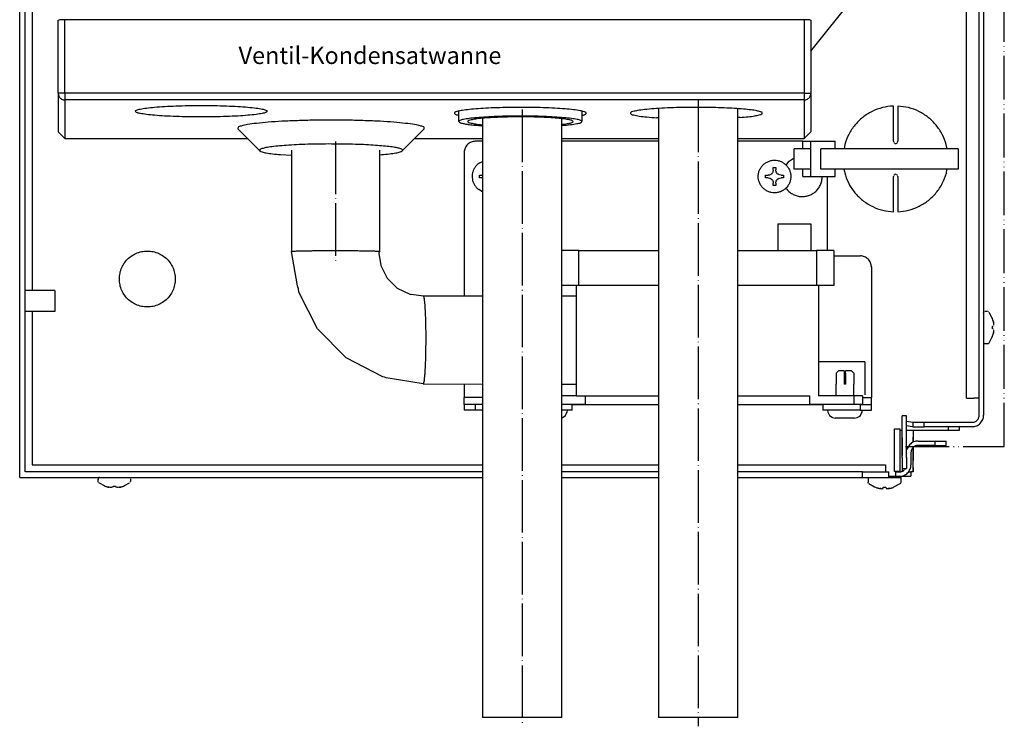
# Model space of a CAD drawing. Units: millimetres. Extents: x -2689 to 5033, y -3976 to 1484.
# Drawn here: x 4558 to 4783, y -71 to 90 of the extents above; entities that cross this region are included whole.
import ezdxf

# ---------------------------------------------------------------- set-up
doc = ezdxf.new("R2010")
doc.units = ezdxf.units.MM
doc.linetypes.add('DOT_CENTER', pattern=[14, 12, -1, 0, -1])
doc.linetypes.add('PHANTOM', pattern=[13, 10, -1, 0, -1, 0, -1])
doc.layers.add('1', color=7, linetype='Continuous')
doc.styles.add('CONVERTER_15', font='txt.shx', dxfattribs={"width": 0.9})

msp = doc.modelspace()

# ---------------------------------------------------------------- linework, layer by layer
at = {"color": 1, "linetype": 'PHANTOM'}
msp.add_line((4783.07, -7.5), (4783.07, 461.64), dxfattribs=at)
at = {"color": 3, "linetype": 'Continuous'}
for p, q in [((4558.22, -14.54), (4558.22, 459.72)), ((4778.34, 187.67), (4778.34, -0.35)), ((4704.14, 69.69), (4704.14, -69.34)), ((4722.23, -69.34), (4722.23, 69.64)), ((4663.93, 67.45), (4663.93, -69.34)), ((4682.03, -69.34), (4682.03, 67.36)), ((4775.73, -2.96), (4764.77, -2.96)), ((4762.26, -10.66), (4762.26, -7.69)), ((4762.26, -11.67), (4762.26, -10.66)), ((4761.76, -13.28), (4761.76, -14.29)), ((4762.26, -12.27), (4762.26, -11.67)), ((4762.26, -12.51), (4762.26, -12.27)), ((4762.26, -13.28), (4762.26, -12.51)), ((4558.22, -14.54), (4663.93, -14.54)), ((4682.03, -14.54), (4704.14, -14.54)), ((4722.23, -14.54), (4750.7, -14.54)), ((4750.7, -14.54), (4756.73, -14.54)), ((4759.14, -14.29), (4761.76, -14.29)), ((4682.03, -69.34), (4663.93, -69.34)), ((4722.23, -69.34), (4704.14, -69.34))]:
    msp.add_line(p, q, dxfattribs=at)
at = {"color": 6, "linetype": 'Continuous'}
for p, q in [((4559.48, -7.24), (4559.48, 453.68)), ((4777.34, -0.35), (4777.34, 171.36)), ((4561.09, 159.17), (4561.09, 28.13)), ((4757.74, 62.2), (4757.74, 70.24)), ((4758.74, 70.24), (4758.74, 62.2)), ((4658.48, 68.15), (4658.36, 68.17)), ((4686.75, 68.17), (4686.63, 68.15)), ((4704.14, 67.54), (4703.63, 67.57)), ((4722.72, 67.63), (4722.23, 67.59)), ((4663.44, 66.02), (4663.93, 65.98)), ((4663.78, 65.75), (4663.93, 65.74)), ((4682.03, 66.06), (4682.28, 66.09)), ((4663.93, 62.2), (4662.25, 62.2)), ((4704.14, 62.2), (4682.03, 62.2)), ((4737.1, 62.2), (4722.23, 62.2)), ((4737.1, 62.2), (4738.78, 62.2)), ((4737.1, 60.49), (4737.1, 62.2)), ((4738.78, 62.2), (4744.47, 62.2)), ((4738.78, 62.2), (4738.78, 54.15)), ((4744.47, 60.49), (4744.47, 62.2)), ((4746.63, 61.43), (4746.5, 60.49)), ((4757.74, 62.2), (4757.76, 62.06)), ((4757.82, 61.92), (4757.96, 61.78)), ((4758.09, 61.72), (4758.24, 61.7)), ((4758.24, 61.7), (4758.39, 61.72)), ((4758.43, 61.74), (4758.52, 61.78)), ((4758.52, 61.78), (4758.66, 61.92)), ((4758.72, 62.06), (4758.74, 62.2)), ((4770.03, 60.49), (4769.82, 61.43)), ((4620.29, 60.14), (4620.29, 37)), ((4640.39, 60.14), (4640.39, 37)), ((4659.74, 59.69), (4659.74, 26.91)), ((4735.09, 55.86), (4735.09, 60.49)), ((4735.53, 60.49), (4735.09, 60.49)), ((4738.64, 60.49), (4735.53, 60.49)), ((4741.21, 55.86), (4741.21, 60.49)), ((4772.52, 60.49), (4741.21, 60.49)), ((4772.52, 60.49), (4772.52, 55.86)), ((4663.28, 57.3), (4663.93, 57.6)), ((4730.29, 55.63), (4730.28, 56.23)), ((4730.28, 56.23), (4730.88, 56.23)), ((4730.88, 56.23), (4730.88, 55.64)), ((4733.1, 56.87), (4733.25, 56.87)), ((4733.7, 57.39), (4733.25, 56.87)), ((4735.09, 58.32), (4733.7, 57.39)), ((4663.19, 54.43), (4663.78, 54.43)), ((4663.19, 53.84), (4663.19, 54.43)), ((4663.93, 54.46), (4663.78, 54.43)), ((4728.52, 54.43), (4729.11, 54.43)), ((4728.52, 53.84), (4728.52, 54.43)), ((4729.45, 54.49), (4729.11, 54.43)), ((4729.57, 54.53), (4729.45, 54.49)), ((4729.71, 54.61), (4729.57, 54.53)), ((4729.95, 54.79), (4729.77, 54.64)), ((4730.1, 54.97), (4729.98, 54.82)), ((4730.18, 55.13), (4730.1, 54.97)), ((4730.24, 55.29), (4730.2, 55.18)), ((4730.29, 55.63), (4730.24, 55.29)), ((4730.9, 55.46), (4730.88, 55.64)), ((4730.94, 55.3), (4730.9, 55.46)), ((4730.98, 55.19), (4730.94, 55.3)), ((4731.09, 54.98), (4730.98, 55.19)), ((4731.24, 54.8), (4731.11, 54.95)), ((4731.33, 54.72), (4731.24, 54.8)), ((4731.42, 54.65), (4731.33, 54.72)), ((4731.63, 54.55), (4731.42, 54.65)), ((4732.08, 54.46), (4731.74, 54.51)), ((4732.08, 54.46), (4732.67, 54.47)), ((4732.67, 54.47), (4732.68, 53.87)), ((4735.53, 55.86), (4735.09, 55.86)), ((4738.64, 55.86), (4735.53, 55.86)), ((4737.1, 54.15), (4737.1, 55.86)), ((4737.1, 54.15), (4738.78, 54.15)), ((4738.78, 54.15), (4744.47, 54.15)), ((4772.52, 55.86), (4741.21, 55.86)), ((4742.66, 37.29), (4742.66, 54.15)), ((4744.47, 54.15), (4744.47, 55.86)), ((4746.44, 55.86), (4746.77, 54.44)), ((4757.76, 54.3), (4757.74, 54.15)), ((4757.74, 46.11), (4757.74, 54.15)), ((4757.96, 54.57), (4757.82, 54.43)), ((4758.24, 54.65), (4758.09, 54.63)), ((4758.39, 54.63), (4758.24, 54.65)), ((4758.52, 54.57), (4758.43, 54.62)), ((4758.66, 54.43), (4758.52, 54.57)), ((4758.74, 54.15), (4758.72, 54.3)), ((4758.74, 54.15), (4758.74, 46.11)), ((4769.85, 54.92), (4769.98, 55.86)), ((4663.79, 53.84), (4663.19, 53.84)), ((4663.79, 53.84), (4663.93, 53.82)), ((4729.12, 53.84), (4728.52, 53.84)), ((4729.12, 53.84), (4729.46, 53.79)), ((4729.46, 53.79), (4729.57, 53.75)), ((4729.57, 53.75), (4729.72, 53.68)), ((4729.78, 53.65), (4729.96, 53.5)), ((4729.99, 53.47), (4730.11, 53.32)), ((4730.11, 53.32), (4730.2, 53.16)), ((4730.22, 53.12), (4730.26, 53)), ((4730.26, 53), (4730.31, 52.66)), ((4730.32, 52.07), (4730.31, 52.66)), ((4730.91, 52.07), (4730.32, 52.07)), ((4730.91, 52.67), (4730.92, 52.85)), ((4730.91, 52.67), (4730.91, 52.07)), ((4730.92, 52.85), (4730.96, 53.01)), ((4730.96, 53.01), (4730.99, 53.12)), ((4730.99, 53.12), (4731.1, 53.33)), ((4731.12, 53.36), (4731.25, 53.51)), ((4731.25, 53.51), (4731.34, 53.59)), ((4731.34, 53.59), (4731.43, 53.66)), ((4731.43, 53.66), (4731.63, 53.77)), ((4731.75, 53.81), (4732.08, 53.87)), ((4732.68, 53.87), (4732.08, 53.87)), ((4663.93, 50.68), (4663.05, 51.16)), ((4733.14, 51.43), (4733.25, 51.43)), ((4731.35, 43.33), (4731.35, 37.29)), ((4731.35, 43.33), (4738.89, 43.33)), ((4738.89, 43.33), (4738.89, 37.29)), ((4621.63, 29.19), (4620.29, 37)), ((4640.39, 37), (4640.21, 36.66)), ((4640.21, 36.66), (4640.66, 33.81)), ((4682.16, 37.29), (4682.03, 37.29)), ((4685.87, 37.29), (4682.16, 37.29)), ((4685.87, 37.29), (4704.14, 37.29)), ((4685.87, 37.29), (4685.87, 29.24)), ((4722.23, 37.29), (4740.15, 37.29)), ((4744.17, 37.29), (4740.15, 37.29)), ((4740.15, 37.29), (4740.15, 29.24)), ((4744.17, 37.29), (4744.17, 29.24)), ((4744.17, 36.03), (4750.2, 36.03)), ((4640.66, 33.81), (4642.13, 30.94)), ((4752.71, 33.52), (4752.71, 3.68)), ((4642.13, 30.94), (4644.42, 28.69)), ((4682.16, 29.24), (4682.03, 29.24)), ((4685.87, 29.24), (4682.16, 29.24)), ((4685.37, 4.08), (4685.37, 29.24)), ((4704.14, 29.24), (4685.87, 29.24)), ((4740.15, 29.24), (4722.23, 29.24)), ((4744.17, 29.24), (4740.15, 29.24)), ((4740.65, 29.24), (4740.65, 4.08)), ((4566.26, 28.13), (4559.48, 28.13)), ((4566.26, 28.13), (4566.26, 23.3)), ((4621.87, 28.48), (4621.63, 29.19)), ((4621.99, 27.75), (4621.87, 28.48)), ((4626.22, 19.39), (4621.99, 27.75)), ((4644.42, 28.69), (4647.28, 27.28)), ((4647.28, 27.28), (4647.48, 27.25)), ((4647.48, 27.25), (4647.6, 27.31)), ((4647.6, 27.31), (4650.41, 26.92)), ((4650.41, 26.92), (4663.93, 26.9)), ((4682.03, 26.88), (4685.37, 26.88)), ((4566.26, 23.3), (4559.48, 23.3)), ((4561.09, 23.3), (4561.09, -11.67)), ((4778.34, 22.97), (4778.38, 23.21)), ((4778.38, 23.21), (4778.48, 23.27)), ((4778.64, 23.4), (4779.27, 23.4)), ((4779.37, 23.32), (4779.45, 23.26)), ((4780.22, 21.98), (4779.59, 23.14)), ((4780.34, 21.76), (4780.22, 21.98)), ((4780.57, 20.99), (4780.53, 21.17)), ((4780.53, 21.17), (4780.6, 20.83)), ((4780.6, 20.83), (4780.57, 20.99)), ((4780.6, 20.83), (4780.62, 20.71)), ((4780.63, 20.67), (4780.64, 20.51)), ((4780.64, 20.51), (4780.65, 20.35)), ((4780.65, 20.33), (4780.64, 20.18)), ((4632.8, 12.73), (4626.22, 19.39)), ((4780.34, 19.98), (4780.53, 19.98)), ((4780.53, 19.38), (4780.34, 19.38)), ((4780.6, 18.54), (4780.53, 18.19)), ((4780.53, 18.19), (4780.57, 18.37)), ((4780.57, 18.37), (4780.6, 18.54)), ((4780.62, 18.65), (4780.6, 18.54)), ((4780.64, 18.85), (4780.63, 18.69)), ((4780.64, 19.18), (4780.65, 19.04)), ((4780.65, 19.01), (4780.64, 18.85)), ((4778.34, 16.27), (4778.38, 16.15)), ((4778.41, 16.12), (4778.54, 16.02)), ((4778.64, 15.97), (4778.64, 16.1)), ((4779.27, 15.96), (4778.64, 15.96)), ((4779.37, 15.97), (4779.27, 15.96)), ((4779.51, 16.08), (4779.37, 15.97)), ((4779.51, 16.08), (4779.59, 16.22)), ((4779.59, 16.22), (4780.22, 17.38)), ((4780.22, 17.38), (4780.34, 17.6)), ((4641.13, 8.41), (4632.8, 12.73)), ((4751.2, 11.88), (4740.65, 11.88)), ((4751.2, 11.88), (4751.2, 9.55)), ((4744.68, 9.26), (4745.18, 9.77)), ((4744.68, 9.26), (4744.68, 6.75)), ((4746.53, 9.77), (4745.18, 9.77)), ((4746.53, 9.77), (4746.53, 9.26)), ((4746.53, 9.26), (4746.53, 6.75)), ((4746.83, 9.26), (4746.83, 9.77)), ((4748.18, 9.77), (4746.83, 9.77)), ((4746.83, 9.26), (4746.83, 6.75)), ((4748.18, 9.77), (4748.69, 9.26)), ((4748.69, 9.26), (4748.69, 6.75)), ((4751.2, 9.55), (4751.2, 4.33)), ((4641.53, 8.34), (4641.13, 8.41)), ((4641.9, 8.21), (4641.53, 8.34)), ((4650.39, 6.79), (4641.9, 8.21)), ((4650.39, 6.79), (4663.93, 6.77)), ((4659.74, 6.78), (4659.74, 3.68)), ((4682.03, 6.75), (4685.37, 6.75)), ((4744.67, 4.08), (4744.67, 6.75)), ((4746.83, 6.75), (4746.53, 6.75)), ((4748.69, 4.08), (4748.69, 6.75)), ((4663.93, 3.68), (4659.74, 3.68)), ((4659.74, 2.07), (4659.74, 3.68)), ((4685.37, 4.08), (4682.03, 4.08)), ((4685.37, 4.08), (4704.14, 4.08)), ((4687.38, 4.08), (4687.38, 2.07)), ((4722.23, 4.08), (4738.64, 4.08)), ((4738.64, 2.07), (4738.64, 4.08)), ((4748.69, 4.08), (4740.65, 4.08)), ((4750.7, 4.08), (4748.69, 4.08)), ((4748.69, 4.08), (4748.69, 2.07)), ((4750.7, 4.08), (4750.7, 2.07)), ((4750.7, 3.68), (4752.71, 3.68)), ((4752.71, 2.07), (4752.71, 3.68)), ((4662.25, 2.07), (4659.74, 2.07)), ((4659.74, 2.07), (4659.74, 0.81)), ((4662.25, 0.81), (4659.74, 0.81)), ((4663.93, 2.07), (4662.25, 2.07)), ((4662.25, 2.07), (4662.25, 0.81)), ((4663.93, 0.81), (4662.25, 0.81)), ((4684.36, 2.07), (4682.03, 2.07)), ((4684.36, 2.07), (4682.03, 2.07)), ((4684.36, 0.81), (4682.03, 0.81)), ((4682.86, -0.39), (4683.13, 0.14)), ((4683.13, 0.14), (4683.26, 0.38)), ((4683.26, 0.38), (4683.31, 0.81)), ((4687.38, 2.07), (4684.36, 2.07)), ((4684.36, 0.81), (4684.36, 2.07)), ((4684.36, 2.07), (4687.38, 2.07)), ((4687.38, 2.07), (4704.14, 2.07)), ((4722.23, 2.07), (4738.64, 2.07)), ((4741.65, 2.07), (4738.64, 2.07)), ((4738.64, 2.07), (4741.65, 2.07)), ((4748.69, 2.07), (4741.65, 2.07)), ((4750.2, 2.07), (4741.65, 2.07)), ((4741.65, 2.07), (4741.65, 0.81)), ((4750.2, 0.81), (4741.65, 0.81)), ((4742.66, 0.81), (4742.76, 0.38)), ((4742.76, 0.38), (4743.08, -0.23)), ((4750.7, 2.07), (4748.69, 2.07)), ((4750.2, 0.81), (4750.2, 2.07)), ((4750.2, 2.07), (4752.71, 2.07)), ((4750.2, 0.81), (4752.71, 0.81)), ((4750.2, -0.39), (4750.47, 0.14)), ((4750.47, 0.14), (4750.6, 0.38)), ((4750.6, 0.38), (4750.65, 0.81)), ((4752.71, 0.81), (4752.71, 2.07)), ((4682.03, -0.91), (4682.15, -0.88)), ((4682.15, -0.88), (4682.55, -0.6)), ((4682.55, -0.6), (4682.86, -0.39)), ((4743.08, -0.23), (4743.16, -0.39)), ((4743.16, -0.39), (4743.76, -0.82)), ((4743.76, -0.82), (4743.86, -0.88)), ((4743.86, -0.88), (4744.48, -1)), ((4747.09, -1), (4744.48, -1)), ((4748.81, -1), (4747.09, -1)), ((4748.81, -1), (4749.5, -0.88)), ((4749.5, -0.88), (4749.9, -0.6)), ((4749.9, -0.6), (4750.2, -0.39)), ((4759.75, -2.96), (4759.75, -0.45)), ((4760.75, -0.45), (4759.75, -0.45)), ((4760.75, -2.96), (4760.75, -0.45)), ((4760.75, -1.68), (4762.21, -1.93)), ((4762.21, -1.93), (4762.35, -1.95)), ((4762.26, -1.96), (4764.77, -1.96)), ((4762.26, -2.96), (4762.26, -1.96)), ((4762.35, -1.95), (4762.49, -1.96)), ((4764.77, -2.96), (4764.77, -1.96)), ((4764.77, -1.96), (4775.73, -1.96)), ((4757.99, -13.18), (4757.99, -3.47)), ((4757.99, -3.47), (4759.24, -3.47)), ((4759.24, -3.47), (4759.24, -13.18)), ((4759.24, -3.72), (4759.75, -3.72)), ((4759.75, -10.01), (4759.75, -2.96)), ((4760.75, -2.7), (4762.03, -2.92)), ((4760.75, -10.01), (4760.75, -2.96)), ((4760.75, -3.72), (4772.81, -3.72)), ((4762.03, -2.92), (4762.15, -2.94)), ((4762.15, -2.94), (4762.26, -2.95)), ((4762.26, -2.96), (4764.77, -2.96)), ((4762.26, -3.72), (4762.26, -4.33)), ((4762.26, -3.72), (4762.26, -5.33)), ((4762.26, -4.33), (4762.26, -5.33)), ((4770.3, -3.72), (4770.3, -2.96)), ((4772.81, -3.72), (4772.81, -2.96)), ((4759.75, -5.48), (4759.75, -7.49)), ((4762.26, -6.51), (4762.26, -5.33)), ((4762.26, -5.33), (4762.26, -6.51)), ((4763.37, -6.24), (4767.29, -6.24)), ((4767.29, -6.24), (4769.8, -6.24)), ((4767.29, -7.24), (4767.29, -6.24)), ((4769.8, -7.24), (4769.8, -6.24)), ((4559.48, -13.28), (4559.48, -7.24)), ((4759.75, -7.49), (4759.75, -9.51)), ((4761.52, -7), (4760.75, -8.15)), ((4761.76, -8.85), (4761.76, -11.67)), ((4762.26, -7.69), (4762.26, -10.66)), ((4767.29, -7.24), (4763.37, -7.24)), ((4767.29, -7.24), (4769.8, -7.24)), ((4759.75, -10.01), (4759.75, -12.53)), ((4760.75, -10.01), (4760.75, -12.53)), ((4762.26, -12.27), (4762.26, -10.66)), ((4663.93, -13.28), (4559.58, -13.28)), ((4561.09, -11.67), (4663.93, -11.67)), ((4682.03, -11.67), (4704.14, -11.67)), ((4704.14, -13.28), (4682.03, -13.28)), ((4722.23, -11.67), (4755.98, -11.67)), ((4750.7, -13.28), (4722.23, -13.28)), ((4750.7, -14.54), (4750.7, -13.28)), ((4750.7, -13.28), (4756.73, -13.28)), ((4755.98, -11.67), (4755.98, -13.28)), ((4756.73, -14.54), (4756.73, -13.28)), ((4759.24, -13.18), (4757.99, -13.18)), ((4758.2, -13.18), (4758.19, -14.25)), ((4758.19, -13.28), (4759.14, -13.28)), ((4759.75, -12.27), (4759.75, -12.53)), ((4759.75, -12.53), (4760.75, -12.53)), ((4759.75, -12.53), (4759.75, -13.16)), ((4760.47, -12.53), (4760.28, -12.81)), ((4761.2, -13.28), (4761.76, -13.28)), ((4762.07, -13.28), (4761.76, -13.28)), ((4762.26, -13.28), (4762.07, -13.28)), ((4762.26, -12.27), (4762.26, -13.28)), ((4576.11, -15.47), (4576.11, -14.84)), ((4576.13, -15.57), (4576.11, -15.47)), ((4576.13, -14.84), (4576.26, -14.84)), ((4576.23, -15.71), (4576.13, -15.57)), ((4576.28, -14.6), (4576.18, -14.74)), ((4576.23, -15.71), (4576.38, -15.79)), ((4576.43, -14.54), (4576.31, -14.58)), ((4583.12, -14.54), (4583.35, -14.58)), ((4583.35, -14.58), (4583.42, -14.68)), ((4583.41, -15.65), (4583.47, -15.57)), ((4583.55, -14.84), (4583.55, -15.47)), ((4751.96, -14.59), (4751.96, -15.65)), ((4751.96, -14.59), (4759.5, -14.59)), ((4751.98, -15.76), (4751.96, -15.65)), ((4756.73, -14.29), (4759.14, -14.29)), ((4759.34, -14.33), (4759.19, -14.29)), ((4759.48, -14.49), (4759.34, -14.33)), ((4759.5, -14.59), (4759.48, -14.49)), ((4759.48, -15.76), (4759.5, -15.65)), ((4759.5, -15.65), (4759.5, -14.59)), ((4576.38, -15.79), (4577.54, -16.42)), ((4577.54, -16.42), (4577.76, -16.54)), ((4578.69, -16.8), (4578.35, -16.73)), ((4578.35, -16.73), (4578.53, -16.77)), ((4578.53, -16.77), (4578.69, -16.8)), ((4578.8, -16.82), (4578.69, -16.8)), ((4579.01, -16.84), (4578.85, -16.83)), ((4579.16, -16.85), (4579.01, -16.84)), ((4579.34, -16.84), (4579.19, -16.85)), ((4579.54, -16.73), (4579.54, -16.54)), ((4580.13, -16.54), (4580.13, -16.73)), ((4580.48, -16.85), (4580.33, -16.84)), ((4580.66, -16.84), (4580.51, -16.85)), ((4580.82, -16.83), (4580.66, -16.84)), ((4580.98, -16.8), (4580.86, -16.82)), ((4581.32, -16.73), (4580.98, -16.8)), ((4580.98, -16.8), (4581.14, -16.77)), ((4581.14, -16.77), (4581.32, -16.73)), ((4581.91, -16.54), (4582.13, -16.41)), ((4582.13, -16.41), (4583.28, -15.79)), ((4752.07, -15.89), (4751.98, -15.76)), ((4752.12, -15.89), (4753.42, -16.65)), ((4753.42, -16.65), (4753.65, -16.79)), ((4754.24, -16.98), (4754.58, -17.06)), ((4754.52, -17.04), (4754.24, -16.98)), ((4754.58, -17.06), (4754.7, -17.07)), ((4754.7, -17.07), (4754.8, -17.09)), ((4754.9, -17.1), (4754.7, -17.07)), ((4754.9, -17.1), (4755.08, -17.11)), ((4755.34, -17.07), (4755.08, -17.11)), ((4755.23, -17.1), (4755.38, -17.06)), ((4755.43, -16.98), (4755.43, -16.79)), ((4756.02, -16.79), (4756.02, -16.98)), ((4756.07, -17.06), (4756.22, -17.1)), ((4756.37, -17.11), (4756.11, -17.07)), ((4756.37, -17.11), (4756.55, -17.1)), ((4756.76, -17.07), (4756.55, -17.1)), ((4756.65, -17.09), (4756.76, -17.07)), ((4756.87, -17.06), (4756.76, -17.07)), ((4756.87, -17.06), (4757.21, -16.98)), ((4757.21, -16.98), (4756.93, -17.04)), ((4759.38, -15.89), (4757.8, -16.79)), ((4759.38, -15.89), (4759.48, -15.76))]:
    msp.add_line(p, q, dxfattribs=at)
at = {"color": 1, "linetype": 'Continuous'}
for p, q in [((4774.47, 3.58), (4774.47, 154.03)), ((4738.89, 82.79), (4748.81, 95.14)), ((4568.15, 89.95), (4567.86, 89.94)), ((4568.45, 89.95), (4568.15, 89.95)), ((4568.52, 73.15), (4568.52, 89.95)), ((4737.38, 89.95), (4568.52, 89.95)), ((4737.54, 89.95), (4737.38, 89.95)), ((4737.38, 89.95), (4737.38, 73.15)), ((4737.83, 89.94), (4737.54, 89.95)), ((4738.11, 89.93), (4737.83, 89.94)), ((4567.02, 73.15), (4567.02, 89.82)), ((4567.21, 89.88), (4567.09, 89.86)), ((4567.38, 89.9), (4567.21, 89.88)), ((4567.6, 89.92), (4567.38, 89.9)), ((4567.86, 89.94), (4567.6, 89.92)), ((4738.37, 89.92), (4738.11, 89.93)), ((4738.58, 89.9), (4738.37, 89.92)), ((4738.74, 89.88), (4738.58, 89.9)), ((4738.84, 89.85), (4738.74, 89.88)), ((4738.89, 89.82), (4738.89, 73.15)), ((4567.02, 73.15), (4567.02, 64.33)), ((4568.52, 73.15), (4567.02, 73.15)), ((4568.52, 73.15), (4568.52, 71.64)), ((4737.38, 73.15), (4568.52, 73.15)), ((4737.38, 73.15), (4737.38, 71.64)), ((4737.38, 73.15), (4738.89, 73.15)), ((4738.89, 73.15), (4738.89, 64.33)), ((4568.52, 71.64), (4568.52, 62.83)), ((4737.38, 71.64), (4568.52, 71.64)), ((4737.38, 71.64), (4737.38, 62.83)), ((4658.48, 66.71), (4658.48, 69.09)), ((4686.63, 69.09), (4686.63, 66.71)), ((4608.06, 65), (4613.07, 60.03)), ((4645.6, 60.03), (4650.6, 65)), ((4617.79, 59.14), (4620.29, 59)), ((4640.39, 59.12), (4640.88, 59.14)), ((4774.47, 3.58), (4776.08, 3.58)), ((4777.34, 3.58), (4776.08, 3.58))]:
    msp.add_line(p, q, dxfattribs=at)
at = {"color": 6, "linetype": 'PHANTOM'}
msp.add_line((4760.49, -7.5), (4783.07, -7.5), dxfattribs=at)
at = {"color": 1, "linetype": 'Continuous'}
for points in [[(4567.02, 73.15), (4567.02, 73.11), (4567.02, 73.07)], [(4567.02, 73.07), (4567.09, 72.7), (4567.25, 72.35), (4567.49, 72.06), (4567.79, 71.83), (4568.15, 71.69), (4568.52, 71.64)], [(4737.38, 71.64), (4737.76, 71.69), (4738.11, 71.83), (4738.42, 72.06), (4738.66, 72.35), (4738.82, 72.7), (4738.89, 73.07)], [(4584.61, 69.05), (4584.9, 68.8), (4585.75, 68.55), (4587.15, 68.32), (4589.02, 68.12), (4591.31, 67.96), (4593.91, 67.84), (4596.74, 67.76), (4599.68, 67.74), (4602.62, 67.76), (4605.45, 67.84), (4608.06, 67.96), (4610.34, 68.12), (4612.22, 68.32), (4613.61, 68.55), (4614.47, 68.8), (4614.76, 69.05), (4614.47, 69.31), (4613.61, 69.56), (4612.22, 69.79), (4610.34, 69.98), (4608.06, 70.15), (4605.45, 70.27), (4602.62, 70.34), (4599.68, 70.37), (4596.74, 70.34), (4593.91, 70.27), (4591.31, 70.15), (4589.02, 69.98), (4587.15, 69.79), (4585.75, 69.56), (4584.9, 69.31), (4584.61, 69.05)], [(4672.01, 69.93), (4669.21, 69.9), (4666.52, 69.82), (4664.05, 69.7), (4661.87, 69.54), (4660.07, 69.35), (4658.71, 69.14), (4657.84, 68.9), (4657.48, 68.66), (4657.66, 68.41), (4658.36, 68.17)], [(4686.75, 68.17), (4687.47, 68.42), (4687.61, 68.68), (4687.19, 68.93), (4686.21, 69.17), (4684.72, 69.39), (4682.76, 69.58), (4680.42, 69.74), (4677.78, 69.85), (4674.94, 69.91), (4672.01, 69.93)], [(4711.13, 69.92), (4708.2, 69.87), (4705.46, 69.77), (4703, 69.62), (4700.92, 69.43), (4699.31, 69.21), (4698.23, 68.97), (4697.72, 68.71), (4697.8, 68.45), (4698.47, 68.2), (4699.7, 67.96), (4701.45, 67.75), (4703.63, 67.57)], [(4722.72, 67.63), (4724.59, 67.8), (4726.08, 68), (4727.13, 68.22), (4727.71, 68.45), (4727.81, 68.69), (4727.42, 68.92), (4726.55, 69.15), (4725.24, 69.35), (4723.51, 69.54), (4721.44, 69.69), (4719.09, 69.81), (4716.53, 69.89), (4713.85, 69.93), (4711.13, 69.92)], [(4686.63, 66.71), (4686.35, 66.95), (4685.55, 67.18), (4684.25, 67.39), (4682.5, 67.58), (4680.37, 67.73), (4677.94, 67.85), (4675.3, 67.92), (4672.55, 67.94), (4669.81, 67.92), (4667.17, 67.85), (4664.74, 67.73), (4662.6, 67.58), (4660.85, 67.39), (4659.55, 67.18), (4658.75, 66.95), (4658.48, 66.71)], [(4682.28, 66.09), (4683.53, 66.27), (4684.31, 66.48), (4684.61, 66.69), (4684.41, 66.9), (4683.72, 67.11), (4682.57, 67.3), (4680.99, 67.46), (4679.07, 67.6), (4676.88, 67.69), (4674.51, 67.75), (4672.06, 67.76), (4669.63, 67.73), (4667.32, 67.66), (4665.23, 67.55), (4663.44, 67.4), (4662.03, 67.22), (4661.05, 67.03), (4660.56, 66.82), (4660.56, 66.6), (4661.05, 66.39), (4662.03, 66.2), (4663.44, 66.02)], [(4650.6, 65), (4650.59, 65.34), (4649.85, 65.68), (4648.42, 66), (4646.34, 66.29), (4643.68, 66.54), (4640.54, 66.75), (4637.03, 66.9), (4633.25, 67), (4629.33, 67.03), (4625.42, 67), (4621.64, 66.9), (4618.12, 66.75), (4614.98, 66.54), (4612.33, 66.29), (4610.25, 66), (4608.82, 65.68), (4608.08, 65.34), (4608.06, 65)], [(4658.48, 66.71), (4658.64, 66.53), (4659.11, 66.35), (4659.88, 66.18), (4660.93, 66.02), (4662.24, 65.88), (4663.78, 65.75)], [(4682.12, 65.81), (4684.03, 66), (4685.45, 66.22), (4686.33, 66.46), (4686.63, 66.71)], [(4635.58, 61.47), (4632.92, 61.54), (4630.16, 61.57), (4627.38, 61.57), (4624.65, 61.52), (4622.06, 61.43), (4619.68, 61.3), (4617.58, 61.14), (4615.82, 60.95), (4614.46, 60.74), (4613.53, 60.51), (4613.06, 60.27), (4613.07, 60.03)], [(4645.6, 60.03), (4645.62, 60.25), (4645.23, 60.48), (4644.45, 60.69), (4643.29, 60.89), (4641.78, 61.07), (4639.96, 61.23), (4637.88, 61.37), (4635.58, 61.47)], [(4613.07, 60.03), (4613.57, 59.78), (4614.54, 59.55), (4615.96, 59.33), (4617.79, 59.14)], [(4640.88, 59.14), (4642.71, 59.33), (4644.13, 59.55), (4645.1, 59.78), (4645.6, 60.03)]]:
    msp.add_spline(points, degree=3, dxfattribs=at)
at = {"color": 6, "linetype": 'Continuous'}
for points in [[(4757.74, 70.24), (4755.24, 69.88), (4752.88, 69), (4750.75, 67.65), (4748.95, 65.88), (4747.55, 63.78), (4746.63, 61.43)], [(4769.82, 61.43), (4768.89, 63.77), (4767.5, 65.87), (4765.71, 67.63), (4763.59, 68.99), (4761.23, 69.87), (4758.74, 70.24)], [(4662.25, 62.2), (4661.76, 62.15), (4661.29, 62.01), (4660.86, 61.78), (4660.47, 61.47), (4660.16, 61.08), (4659.93, 60.65), (4659.79, 60.18), (4659.74, 59.69)], [(4663.28, 57.3), (4662.71, 56.86), (4662.24, 56.31), (4661.88, 55.69), (4661.65, 55.01), (4661.55, 54.29), (4661.59, 53.57), (4661.77, 52.87), (4662.09, 52.22), (4662.52, 51.64), (4663.05, 51.16)], [(4730.63, 50.43), (4731.4, 50.52), (4732.14, 50.76), (4732.81, 51.16), (4733.38, 51.68), (4733.84, 52.32), (4734.15, 53.03), (4734.3, 53.79), (4734.29, 54.57), (4734.13, 55.33), (4733.8, 56.04), (4733.34, 56.67), (4732.76, 57.18), (4732.08, 57.57), (4731.34, 57.8), (4730.57, 57.87), (4729.79, 57.79), (4729.06, 57.54), (4728.39, 57.14), (4727.81, 56.62), (4727.36, 55.98), (4727.05, 55.27), (4726.9, 54.51), (4726.9, 53.73), (4727.07, 52.97), (4727.39, 52.26), (4727.86, 51.63), (4728.44, 51.12), (4729.12, 50.74), (4729.86, 50.5), (4730.63, 50.43)], [(4733.25, 51.43), (4733.89, 50.73), (4734.67, 50.17), (4735.54, 49.79), (4736.47, 49.59), (4737.43, 49.6), (4738.36, 49.8), (4739.23, 50.19), (4740, 50.75), (4740.64, 51.47), (4741.11, 52.29), (4741.4, 53.2), (4741.5, 54.15)], [(4746.77, 54.44), (4747.75, 52.21), (4749.16, 50.22), (4750.95, 48.56), (4753.03, 47.28), (4755.32, 46.46), (4757.74, 46.11)], [(4758.74, 46.11), (4761.23, 46.48), (4763.6, 47.36), (4765.73, 48.71), (4767.53, 50.47), (4768.92, 52.57), (4769.85, 54.92)], [(4580.99, 30.75), (4581.13, 29.42), (4581.54, 28.15), (4582.21, 26.99), (4583.1, 26), (4584.18, 25.22), (4585.4, 24.67), (4586.7, 24.4), (4588.04, 24.4), (4589.34, 24.67), (4590.56, 25.22), (4591.64, 26), (4592.53, 26.99), (4593.2, 28.15), (4593.61, 29.42), (4593.75, 30.75), (4593.61, 32.08), (4593.2, 33.35), (4592.53, 34.51), (4591.64, 35.5), (4590.56, 36.29), (4589.34, 36.83), (4588.04, 37.11), (4586.7, 37.11), (4585.4, 36.83), (4584.18, 36.29), (4583.1, 35.5), (4582.21, 34.51), (4581.54, 33.35), (4581.13, 32.08), (4580.99, 30.75)], [(4630.95, 37.18), (4629.59, 37.18), (4628.24, 37.17), (4626.92, 37.17), (4625.98, 37.16), (4625.08, 37.15), (4624.23, 37.14), (4623.45, 37.13), (4622.74, 37.11), (4622.11, 37.1), (4621.57, 37.09), (4621.11, 37.07), (4620.82, 37.06), (4620.59, 37.04), (4620.42, 37.03), (4620.32, 37.01), (4620.29, 37)], [(4640.39, 37), (4640.36, 37.01), (4640.28, 37.03), (4640.13, 37.04), (4639.94, 37.05), (4639.68, 37.06), (4639.29, 37.08), (4638.82, 37.09), (4638.28, 37.11), (4637.66, 37.12), (4636.98, 37.13), (4636.24, 37.14), (4635.45, 37.15), (4634.61, 37.16), (4633.43, 37.17), (4632.21, 37.17), (4630.95, 37.18)], [(4752.71, 33.52), (4752.66, 34.01), (4752.52, 34.48), (4752.29, 34.92), (4751.98, 35.3), (4751.59, 35.61), (4751.16, 35.84), (4750.69, 35.99), (4750.2, 36.03)], [(4650.39, 6.79), (4650.47, 6.87), (4650.55, 7.13), (4650.63, 7.55), (4650.7, 8.14), (4650.77, 8.87), (4650.83, 9.74), (4650.91, 11.26), (4650.97, 13), (4651, 14.89), (4651.02, 16.85), (4651.01, 18.82), (4650.97, 20.7), (4650.92, 22.44), (4650.85, 23.97), (4650.79, 24.84), (4650.72, 25.57), (4650.65, 26.15), (4650.57, 26.57), (4650.49, 26.83), (4650.41, 26.92)], [(4780.53, 21.17), (4780.44, 21.47), (4780.34, 21.76)], [(4780.34, 19.38), (4780.35, 19.68), (4780.34, 19.98)], [(4780.34, 17.6), (4780.44, 17.9), (4780.53, 18.19)], [(4775.73, -1.96), (4776.04, -1.93), (4776.34, -1.84), (4776.62, -1.69), (4776.87, -1.49), (4777.07, -1.24), (4777.21, -0.96), (4777.31, -0.66), (4777.34, -0.35)], [(4763.37, -6.24), (4762.86, -6.29), (4762.37, -6.43), (4761.91, -6.68), (4761.52, -7)], [(4763.37, -7.24), (4763.05, -7.27), (4762.75, -7.36), (4762.47, -7.51), (4762.23, -7.71), (4762.03, -7.96), (4761.88, -8.24), (4761.79, -8.54), (4761.76, -8.85)], [(4759.14, -14.29), (4759.65, -14.24), (4760.14, -14.09), (4760.6, -13.85), (4760.99, -13.52), (4761.32, -13.12), (4761.56, -12.67), (4761.71, -12.18), (4761.76, -11.67)], [(4759.14, -13.28), (4759.46, -13.25), (4759.76, -13.16), (4760.04, -13.01), (4760.28, -12.81)], [(4577.76, -16.54), (4578.05, -16.64), (4578.35, -16.73)], [(4579.54, -16.54), (4579.83, -16.55), (4580.13, -16.54)], [(4581.32, -16.73), (4581.62, -16.64), (4581.91, -16.54)], [(4753.65, -16.79), (4753.94, -16.89), (4754.24, -16.98)], [(4755.43, -16.79), (4755.73, -16.8), (4756.02, -16.79)], [(4757.21, -16.98), (4757.51, -16.89), (4757.8, -16.79)]]:
    msp.add_spline(points, degree=3, dxfattribs=at)
at = {"color": 3, "linetype": 'Continuous'}
msp.add_spline([(4775.73, -2.96), (4776.24, -2.91), (4776.73, -2.77), (4777.18, -2.52), (4777.58, -2.2), (4777.9, -1.8), (4778.14, -1.35), (4778.29, -0.86), (4778.34, -0.35)], degree=3, dxfattribs=at)
at = {"layer": '1', "color": 6, "linetype": 'DOT_CENTER'}
for p, q in [((4713.18, 71.71), (4713.18, -71.35)), ((4672.98, 69.46), (4672.98, -71.35)), ((4630.34, 62.15), (4630.34, 34.99))]:
    msp.add_line(p, q, dxfattribs=at)
at = {"layer": '1', "color": 1, "linetype": 'Continuous'}
for p, q in [((4567.02, 64.33), (4568.52, 62.83)), ((4737.38, 62.83), (4738.89, 64.33)), ((4568.52, 62.83), (4610.25, 62.83)), ((4648.42, 62.83), (4663.93, 62.83)), ((4682.03, 62.83), (4704.14, 62.83)), ((4722.23, 62.83), (4737.38, 62.83))]:
    msp.add_line(p, q, dxfattribs=at)

# ---------------------------------------------------------------- texts
at = {"layer": '1', "color": 6, "insert": (4608.21, 78.61), "char_height": 3.9225, "attachment_point": 7, "style": 'CONVERTER_15'}
msp.add_mtext('Ventil-Kondensatwanne', dxfattribs=at)

doc.saveas('drawing.dxf')
